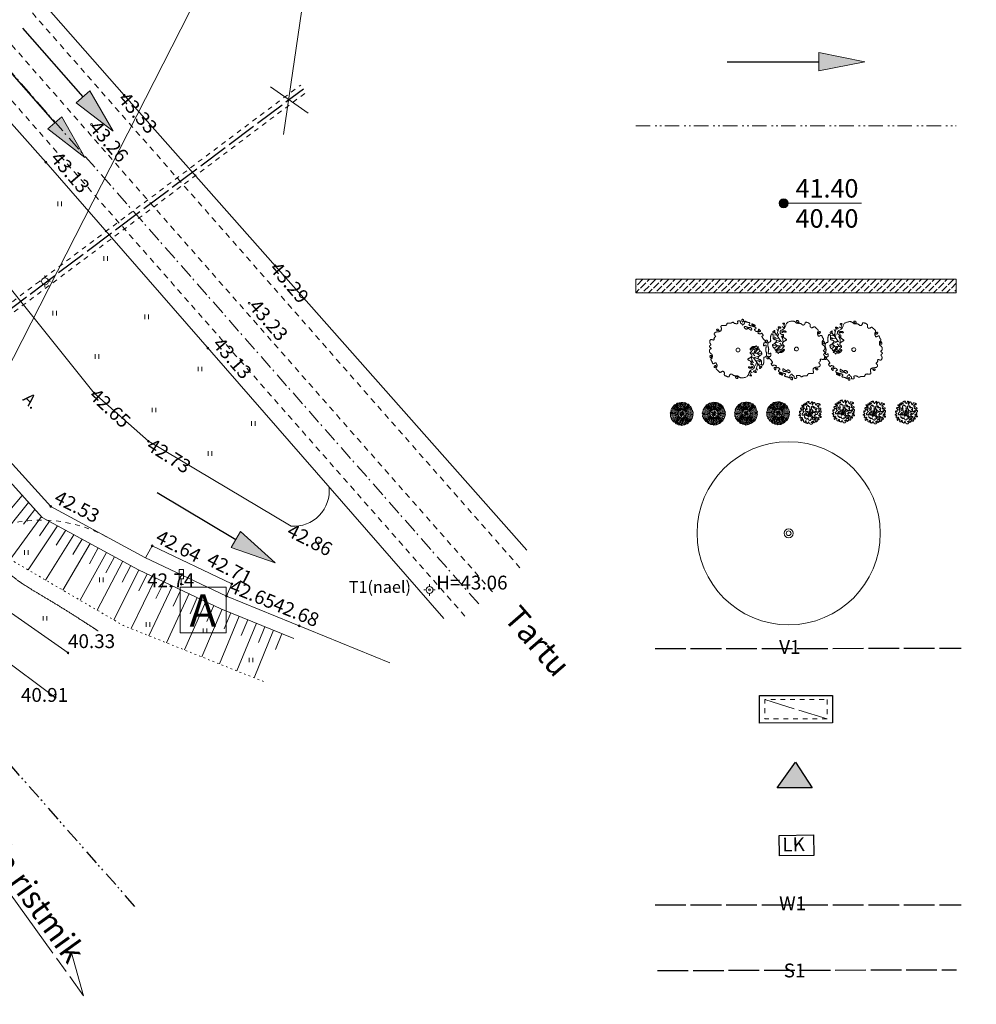
# Model space of a CAD drawing. Units: metres. Extents: x 553830 to 554428, y 6573416 to 6574012.
# Drawn here: x 554224 to 554329, y 6573687 to 6573794 of the extents above; entities that cross this region are included whole.
import ezdxf

# ---------------------------------------------------------------- set-up
doc = ezdxf.new("R2010")
doc.units = ezdxf.units.M
doc.header["$LTSCALE"] = 0.5
for name, pattern in [('Line Type-11', [2.116531, 1.058062, -1.058469]), ('Line Type-14', [7.760767, 6.702679, -1.058088]), ('Line Type-15', [1.058062, 0.352679, -0.705383]), ('Line Type-16', [5.291531, 3.175, -1.058062, 0.352704, -0.705764]), ('Line Type-19', [2.286, 1.27, -1.016]), ('Line Type-8', [6.35, 3.175, -1.058062, 0.352704, -0.705764, 0.352704, -0.705764]), ('Line Type-9', [25.4, 19.05, -1.411148, 3.527704, -1.411148])]:
    doc.linetypes.add(name, pattern=pattern)
doc.layers.get('0').update_dxf_attribs({"lineweight": 15})
for name, color, linetype, lineweight, true_color in [('ALUSVORK', 1, 'Continuous', 15, 0xff0000), ('HALJASTUS', 3, 'Continuous', 5, 0x00ff00), ('kaev', 4, 'Continuous', 15, 0x00ffff), ('kaitsevööndid', 6, 'Continuous', 5, 0xff00ff), ('kolvikupiir', 3, 'Line Type-15', 15, 0x00ff00), ('KRAAV', 7, 'Continuous', 15, 0x02abea), ('maantee kaitsevöönd', 6, 'Line Type-8', 25, 0xff00ff), ('nõlv pind', 3, 'Continuous', 5, 0x00ff00), ('plan 0.4 kV KAABEL', 1, 'Line Type-14', 25, 0xff0000), ('plan kanal', 5, 'Line Type-14', 25, 0x0000ff), ('plan kõrgus', 5, 'Continuous', 5, 0x0000ff), ('plan SIDE', 6, 'Line Type-14', 25, 0xff00ff), ('plan tee', 5, 'Continuous', 15, 0x0000ff), ('plan vesi', 4, 'Line Type-14', 25, 0x00ffff), ('tee kaitsevöönd', 6, 'Line Type-8', 15, 0xff00ff)]:
    doc.layers.add(name, color=color, linetype=linetype, lineweight=lineweight, true_color=true_color)
for name, color, linetype, lineweight in [('KORGPIK', 7, 'Continuous', 5), ('Korgusjooned', 7, 'Continuous', 5), ('None', 7, 'Continuous', 5), ('plan elekter tekst', 7, 'Continuous', 5), ('põõsas', 7, 'Continuous', 5), ('RELJEEF', 7, 'Continuous', 15), ('TEE', 7, 'Continuous', 15)]:
    doc.layers.add(name, color=color, linetype=linetype, lineweight=lineweight)
doc.styles.add('Arial', font='Arial')
doc.styles.add('Arial Baltic', font='Arial Baltic')
doc.styles.add('Arial Baltic (italic)', font='Arial Baltic')

# ---------------------------------------------------------------- blocks, each defined once
blk = doc.blocks.new('Group-2')
at = {"layer": 'None', "transparency": 33554687}
for points in [[(-0.32, 0.33), (-0.25, 0.16), (-0.48, 0.46), (-0.58, 0.4), (-0.35, 0.17), (-0.39, 0.15), (-0.45, 0.17), (-0.47, 0.1), (-0.63, 0.15), (-0.72, 0.02), (-0.48, -0.04), (-0.52, -0.1), (-0.65, -0.14), (-0.62, -0.29), (-0.7, -0.32), (-0.76, -0.18), (-0.82, -0.38), (-0.67, -0.5), (-0.67, -0.54), (-0.88, -0.67), (-0.82, -0.7), (-0.65, -0.69), (-0.71, -0.81), (-0.75, -0.97), (-0.62, -1.02), (-0.58, -0.9), (-0.48, -0.94), (-0.43, -1.08), (-0.61, -1.09), (-0.65, -1.23), (-0.56, -1.3), (-0.52, -1.2), (-0.32, -1.15), (-0.34, -1.2), (-0.34, -1.29), (-0.37, -1.35), (-0.28, -1.46), (-0.15, -1.41), (-0.19, -1.32), (-0.13, -1.26), (-0.03, -1.32), (-0.11, -1.51), (-0.04, -1.53), (0.01, -1.47), (0.11, -1.63), (0.22, -1.37), (0.25, -1.39), (0.23, -1.52), (0.34, -1.55), (0.37, -1.65), (0.58, -1.66), (0.67, -1.45), (0.48, -1.45), (0.51, -1.41), (0.76, -1.29), (0.75, -1.49), (0.81, -1.51), (0.86, -1.39), (0.93, -1.47), (0.9, -1.28), (0.95, -1.21), (1.06, -1.43), (1.22, -1.25), (1.06, -1.22), (1.2, -1.04), (1.25, -1.15), (1.31, -1.17), (1.39, -1.09), (1.22, -0.94), (1.37, -0.85), (1.57, -0.93), (1.62, -0.82), (1.3, -0.69), (1.31, -0.64), (1.37, -0.63), (1.52, -0.65), (1.55, -0.53), (1.43, -0.51), (1.39, -0.44), (1.51, -0.44), (1.6, -0.32), (1.58, -0.16), (1.43, -0.24), (1.35, -0.33), (1.29, -0.16), (1.5, -0.07), (1.56, 0.05), (1.5, 0.14), (1.38, 0.03), (1.24, -0.01), (1.21, 0.1), (1.35, 0.21), (1.32, 0.29), (1.11, 0.28), (1.36, 0.5), (1.42, 0.39), (1.51, 0.56), (1.09, 0.66), (1.13, 0.55), (1.08, 0.45), (0.98, 0.41), (0.98, 0.54), (0.87, 0.65), (0.92, 0.69), (0.75, 0.77), (0.63, 0.43), (0.58, 0.5), (0.62, 0.69), (0.67, 0.77), (0.51, 0.83), (0.54, 0.75), (0.42, 0.66), (0.42, 0.57), (0.33, 0.58), (0.27, 0.68), (0.24, 0.66), (0.18, 0.74), (0.32, 0.81), (0.21, 0.84), (-0.02, 0.75), (-0.01, 0.67), (0.06, 0.53), (-0.03, 0.49), (-0.17, 0.68), (-0.23, 0.61), (-0.11, 0.43), (-0.23, 0.43), (-0.33, 0.56), (-0.38, 0.49), (-0.32, 0.33)], [(-0.12, -0.04), (-0.17, 0.01), (-0.23, 0.13), (-0.35, 0.06), (-0.38, -0.07), (-0.31, -0.06), (-0.31, -0.09), (-0.38, -0.09), (-0.43, -0.23), (-0.27, -0.26), (-0.28, -0.29), (-0.51, -0.51), (-0.48, -0.71), (-0.22, -0.59), (-0.17, -0.4), (-0.06, -0.41)], [(0.32, -0.07), (0.37, 0.11), (0.31, 0.32), (0.17, 0.29), (0.16, 0.32), (0.22, 0.39), (0.01, 0.37), (-0.06, 0.15), (0.05, 0.09), (0.03, 0.07), (-0.04, 0.1), (-0.02, -0.01), (0.08, -0.06), (-0.02, -0.06), (-0.15, -0.1), (-0.11, -0.29), (0.15, -0.23)], [(0.37, -0.6), (0.53, -0.74), (0.6, -0.6), (0.5, -0.53), (0.63, -0.52), (0.68, -0.3), (0.53, -0.37), (0.56, -0.32), (0.65, -0.1), (0.52, 0.01), (0.45, 0.02), (0.42, -0.28), (0.31, -0.14), (0.3, -0.2), (0.26, -0.26), (0.35, -0.44)], [(0.52, 0.07), (0.48, 0.25), (0.65, 0.34), (0.87, 0.24), (0.67, 0.21), (0.67, 0.17), (0.88, 0.19), (0.86, 0.12), (0.73, 0.09), (0.84, 0.09), (1.01, 0.17), (1.08, -0.04), (0.96, -0.06), (0.93, -0.02), (0.93, -0.06), (1, -0.1), (1.05, -0.1), (1.04, -0.25), (0.84, -0.3), (0.76, -0.23), (0.68, -0.2)], [(-0.13, -0.53), (-0.28, -0.79), (-0.17, -1.02), (-0.1, -0.93), (-0.08, -0.94), (-0.11, -1.03), (-0.03, -1.12), (0.19, -0.96), (0.11, -1.04), (0.19, -1.17), (0.4, -1.26), (0.47, -1.16), (0.36, -1.08), (0.45, -1.12), (0.65, -1.06), (0.45, -0.76), (0.29, -0.72)], [(0.25, -0.43), (0.13, -0.3), (0.02, -0.41), (-0.03, -0.57), (-0.09, -0.71), (0.12, -0.66), (0.12, -0.58), (0.19, -0.49), (0.17, -0.71), (0.1, -0.79), (0.26, -0.86), (0.25, -0.6), (0.31, -0.59)], [(0.35, -0.33), (0.44, -0.31), (0.51, -0.41), (0.42, -0.52), (0.28, -0.52), (0.15, -0.44), (0.3, -0.46), (0.28, -0.41)], [(0.75, -0.38), (1.09, -0.35), (1.23, -0.26), (1.29, -0.38), (1.2, -0.44), (1.18, -0.47), (1.22, -0.53), (1.06, -0.6), (1.03, -0.53), (0.87, -0.5), (0.9, -0.53), (0.96, -0.54), (0.98, -0.69), (0.76, -0.64), (0.81, -0.67), (0.87, -0.69), (0.92, -0.8), (0.79, -0.91), (0.63, -0.82), (0.58, -0.72)], [(0.69, -0.95), (0.64, -1.15), (0.82, -1.2), (1.01, -1.1), (0.81, -1.07), (0.85, -1.04), (1.19, -0.95), (1.01, -0.83), (0.78, -0.95), (0.59, -0.84)]]:
    blk.add_open_spline(points, degree=2, dxfattribs=at)
blk = doc.blocks.new('Shrb3Tp')
at = {"layer": 'None', "transparency": 33554687}
blk.add_blockref('Group-2', (0, 0), dxfattribs=at)
blk = doc.blocks.new('Group-51')
at = {"transparency": 33554687}
for p, q in [((186.49, 29.35), (186.99, 29.35)), ((186.49, 29.35), (186.49, 28.35)), ((186.99, 29.35), (186.99, 28.35)), ((186.49, 28.35), (186.99, 28.35)), ((186.74, 28.35), (186.74, 27.74)), ((186.99, 27.74), (186.74, 27.74))]:
    blk.add_line(p, q, dxfattribs=at)
blk = doc.blocks.new('Group-138')
at = {"transparency": 33554687}
for p, q in [((171.64, 23.78), (171.64, 24.28)), ((172.04, 23.78), (172.04, 24.28))]:
    blk.add_line(p, q, dxfattribs=at)
blk = doc.blocks.new('Group-188')
at = {"transparency": 33554687}
for p, q in [((169.61, 30.97), (169.61, 31.47)), ((170.01, 30.97), (170.01, 31.47))]:
    blk.add_line(p, q, dxfattribs=at)
blk = doc.blocks.new('Group-189')
at = {"transparency": 33554687}
for p, q in [((177.82, 28), (177.82, 28.5)), ((178.22, 28), (178.22, 28.5))]:
    blk.add_line(p, q, dxfattribs=at)
blk = doc.blocks.new('Group-190')
at = {"transparency": 33554687}
for p, q in [((182.91, 23.12), (182.91, 23.62)), ((183.31, 23.12), (183.31, 23.62))]:
    blk.add_line(p, q, dxfattribs=at)
blk = doc.blocks.new('Group-191')
at = {"transparency": 33554687}
for p, q in [((189.14, 22.41), (189.14, 22.91)), ((189.54, 22.41), (189.54, 22.91))]:
    blk.add_line(p, q, dxfattribs=at)
blk = doc.blocks.new('Group-192')
at = {"transparency": 33554687}
for p, q in [((194.16, 19.23), (194.16, 19.73)), ((194.56, 19.23), (194.56, 19.73))]:
    blk.add_line(p, q, dxfattribs=at)
blk = doc.blocks.new('Group-988')
at = {"transparency": 33554687}
for p, q in [((173.27, 69.04), (173.27, 69.54)), ((173.67, 69.04), (173.67, 69.54))]:
    blk.add_line(p, q, dxfattribs=at)
blk = doc.blocks.new('Group-990')
at = {"transparency": 33554687}
for p, q in [((178.28, 63.08), (178.28, 63.58)), ((178.68, 63.08), (178.68, 63.58))]:
    blk.add_line(p, q, dxfattribs=at)
blk = doc.blocks.new('Group-991')
at = {"transparency": 33554687}
for p, q in [((172.72, 57.11), (172.72, 57.61)), ((173.12, 57.11), (173.12, 57.61))]:
    blk.add_line(p, q, dxfattribs=at)
blk = doc.blocks.new('Group-992')
at = {"transparency": 33554687}
for p, q in [((182.76, 56.71), (182.76, 57.21)), ((183.16, 56.71), (183.16, 57.21))]:
    blk.add_line(p, q, dxfattribs=at)
blk = doc.blocks.new('Group-993')
at = {"transparency": 33554687}
for p, q in [((177.33, 52.37), (177.33, 52.87)), ((177.73, 52.37), (177.73, 52.87))]:
    blk.add_line(p, q, dxfattribs=at)
blk = doc.blocks.new('Group-994')
at = {"transparency": 33554687}
for p, q in [((188.59, 51.01), (188.59, 51.51)), ((188.99, 51.01), (188.99, 51.51))]:
    blk.add_line(p, q, dxfattribs=at)
blk = doc.blocks.new('Group-995')
at = {"transparency": 33554687}
for p, q in [((183.57, 46.54), (183.57, 47.04)), ((183.97, 46.54), (183.97, 47.04))]:
    blk.add_line(p, q, dxfattribs=at)
blk = doc.blocks.new('Group-996')
at = {"transparency": 33554687}
for p, q in [((194.42, 45.05), (194.42, 45.55)), ((194.82, 45.05), (194.82, 45.55))]:
    blk.add_line(p, q, dxfattribs=at)
blk = doc.blocks.new('Group-997')
at = {"transparency": 33554687}
for p, q in [((189.67, 41.79), (189.67, 42.29)), ((190.07, 41.79), (190.07, 42.29))]:
    blk.add_line(p, q, dxfattribs=at)
blk = doc.blocks.new('Group-998')
at = {"transparency": 33554687}
for p, q in [((171.85, 61.46), (171.85, 61.21)), ((171.22, 60.84), (171.47, 60.84)), ((171.85, 60.46), (171.85, 60.21)), ((172.22, 60.84), (172.47, 60.84))]:
    blk.add_line(p, q, dxfattribs=at)
blk.add_circle((171.85, 60.84), 0.375, dxfattribs=at)
blk = doc.blocks.new('Group-999')
at = {"transparency": 33554687}
for p, q in [((213.22, 27.13), (213.47, 27.13)), ((213.84, 27.75), (213.84, 27.5)), ((214.22, 27.13), (214.47, 27.13)), ((213.84, 26.75), (213.84, 26.5))]:
    blk.add_line(p, q, dxfattribs=at)
blk.add_circle((213.84, 27.13), 0.375, dxfattribs=at)
blk = doc.blocks.new('Group-1110')
at = {"color": 255, "transparency": 33554687}
blk.add_wipeout([(373.11, 307.73), (373.11, -112.27), (83.67, -112.27), (83.67, -102.27), (363.11, -102.27), (363.11, 297.73), (83.67, 297.73), (83.67, 307.73)], dxfattribs=at).dxf.layer = 'None'
blk = doc.blocks.new('Group-1124')
at = {"layer": 'kaev', "transparency": 33554687}
for radius in [0.5, 0.257]:
    blk.add_circle((253.05, 33.32), radius, dxfattribs=at)
at = {"layer": 'kaitsevööndid', "transparency": 33554687}
blk.add_circle((253.05, 33.32), 10, dxfattribs=at)
blk = doc.blocks.new('Group-1125')
at = {"layer": 'põõsas', "transparency": 33554687}
for p, q in [((-0.57, 1.11), (-0.46, 0.88)), ((-0.45, 1.16), (-0.36, 0.92)), ((-0.33, 1.2), (-0.27, 0.95)), ((-0.2, 1.22), (-0.16, 0.97)), ((-0.07, 1.23), (-0.06, 0.98)), ((0.06, 1.23), (0.04, 0.98)), ((0.19, 1.21), (0.15, 0.97)), ((0.32, 1.18), (0.25, 0.94)), ((0.44, 1.14), (0.34, 0.91)), ((0.56, 1.09), (0.44, 0.86)), ((-1.26, 0.07), (-1.01, 0.06)), ((-1.24, 0.2), (-1, 0.16)), ((-1.22, 0.33), (-0.98, 0.26)), ((-1.17, 0.45), (-0.94, 0.36)), ((-1.12, 0.57), (-0.9, 0.45)), ((-1.05, 0.68), (-0.85, 0.54)), ((-0.97, 0.79), (-0.78, 0.63)), ((-0.97, 0.01), (-0.72, 0)), ((-0.96, 0.14), (-0.71, 0.1)), ((-0.93, 0.28), (-0.68, 0.2)), ((-0.89, 0.88), (-0.71, 0.7)), ((-0.88, 0.4), (-0.65, 0.29)), ((-0.81, 0.52), (-0.6, 0.37)), ((-0.79, 0.97), (-0.63, 0.77)), ((-0.73, 0.62), (-0.54, 0.45)), ((-0.7, 0), (-0.42, -0.01)), ((-0.68, 1.04), (-0.55, 0.83)), ((-0.68, 0.12), (-0.41, 0.06)), ((-0.65, 0.23), (-0.39, 0.13)), ((-0.64, 0.72), (-0.47, 0.52)), ((-0.6, 0.34), (-0.36, 0.19)), ((-0.53, 0.8), (-0.39, 0.58)), ((-0.53, 0.43), (-0.32, 0.24)), ((-0.44, 0.51), (-0.27, 0.29)), ((-0.41, 0.86), (-0.31, 0.62)), ((-0.34, 0.58), (-0.21, 0.32)), ((-0.31, 0.16), (-0.06, -0.01)), ((-0.29, 0.91), (-0.22, 0.66)), ((-0.23, 0.62), (-0.15, 0.35)), ((-0.17, 0.28), (-0.05, 0)), ((-0.16, 0.94), (-0.12, 0.68)), ((-0.12, 0.65), (-0.08, 0.37)), ((-0.03, 0.95), (-0.03, 0.69)), ((-0.03, 0.31), (-0.03, 0.01)), ((0.14, 0.27), (-0.02, 0.01)), ((0, 0.65), (-0.01, 0.37)), ((0.27, 0.13), (0, 0)), ((0.28, 0), (0.01, -0.02)), ((0.11, 0.64), (0.06, 0.36)), ((0.11, 0.94), (0.07, 0.68)), ((0.23, 0.61), (0.12, 0.34)), ((0.24, 0.91), (0.17, 0.66)), ((0.33, 0.55), (0.18, 0.31)), ((0.42, 0.48), (0.24, 0.27)), ((0.36, 0.87), (0.26, 0.63)), ((0.5, 0.39), (0.28, 0.22)), ((0.57, 0.3), (0.32, 0.16)), ((0.48, 0.81), (0.35, 0.59)), ((0.61, 0.19), (0.35, 0.1)), ((0.64, 0.07), (0.36, 0.03)), ((0.59, 0.73), (0.42, 0.53)), ((0.69, 0.64), (0.5, 0.46)), ((0.67, 1.02), (0.53, 0.81)), ((0.77, 0.53), (0.56, 0.39)), ((0.77, 0.94), (0.61, 0.75)), ((0.84, 0.42), (0.61, 0.3)), ((0.89, 0.29), (0.64, 0.21)), ((0.92, 0.16), (0.67, 0.12)), ((0.94, 0.03), (0.68, 0.02)), ((0.86, 0.85), (0.69, 0.68)), ((0.95, 0.75), (0.75, 0.6)), ((1.02, 0.65), (0.81, 0.51)), ((1.09, 0.53), (0.86, 0.42)), ((1.14, 0.41), (0.9, 0.33)), ((1.17, 0.29), (0.93, 0.23)), ((1.2, 0.16), (0.95, 0.12)), ((1.21, 0.03), (0.96, 0.02)), ((-1.26, -0.06), (-1.01, -0.05)), ((-1.25, -0.19), (-1, -0.15)), ((-1.23, -0.32), (-0.98, -0.25)), ((-1.19, -0.44), (-0.95, -0.35)), ((-1.14, -0.56), (-0.91, -0.45)), ((-1.08, -0.67), (-0.86, -0.54)), ((-1, -0.78), (-0.8, -0.63)), ((-0.97, -0.12), (-0.71, -0.1)), ((-0.94, -0.25), (-0.69, -0.19)), ((-0.92, -0.88), (-0.74, -0.71)), ((-0.9, -0.38), (-0.66, -0.28)), ((-0.84, -0.5), (-0.62, -0.37)), ((-0.82, -0.97), (-0.66, -0.78)), ((-0.77, -0.61), (-0.56, -0.45)), ((-0.72, -1.05), (-0.58, -0.84)), ((-0.69, -0.12), (-0.41, -0.08)), ((-0.68, -0.71), (-0.5, -0.53)), ((-0.67, -0.23), (-0.4, -0.14)), ((-0.62, -0.34), (-0.37, -0.21)), ((-0.61, -1.11), (-0.49, -0.89)), ((-0.57, -0.8), (-0.42, -0.59)), ((-0.56, -0.44), (-0.33, -0.26)), ((-0.49, -1.17), (-0.4, -0.94)), ((-0.48, -0.53), (-0.29, -0.31)), ((-0.46, -0.87), (-0.34, -0.64)), ((-0.38, -0.6), (-0.23, -0.36)), ((-0.37, -1.21), (-0.3, -0.97)), ((-0.36, -0.02), (-0.06, -0.03)), ((-0.34, -0.92), (-0.25, -0.68)), ((-0.31, -0.2), (-0.05, -0.05)), ((-0.28, -0.65), (-0.17, -0.39)), ((-0.24, -1.24), (-0.2, -0.99)), ((-0.21, -0.96), (-0.15, -0.7)), ((-0.17, -0.32), (-0.03, -0.06)), ((-0.17, -0.68), (-0.11, -0.41)), ((-0.11, -1.26), (-0.09, -1.01)), ((-0.08, -0.97), (-0.06, -0.72)), ((-0.05, -0.7), (-0.04, -0.42)), ((0.01, -0.36), (-0.02, -0.05)), ((0.18, -0.29), (0, -0.04)), ((0.28, -0.14), (0.01, -0.03)), ((0.02, -1.26), (0.01, -1.01)), ((0.07, -0.69), (0.03, -0.41)), ((0.06, -0.97), (0.04, -0.71)), ((0.18, -0.67), (0.09, -0.4)), ((0.15, -1.25), (0.11, -1)), ((0.19, -0.95), (0.14, -0.7)), ((0.29, -0.62), (0.16, -0.37)), ((0.39, -0.56), (0.21, -0.33)), ((0.27, -1.22), (0.21, -0.98)), ((0.32, -0.91), (0.23, -0.67)), ((0.47, -0.48), (0.26, -0.29)), ((0.54, -0.38), (0.31, -0.23)), ((0.4, -1.18), (0.31, -0.95)), ((0.44, -0.86), (0.32, -0.63)), ((0.6, -0.28), (0.34, -0.17)), ((0.65, -0.05), (0.36, -0.04)), ((0.63, -0.16), (0.36, -0.1)), ((0.55, -0.79), (0.4, -0.58)), ((0.52, -1.13), (0.41, -0.91)), ((0.65, -0.7), (0.47, -0.51)), ((0.63, -1.07), (0.5, -0.86)), ((0.74, -0.6), (0.54, -0.44)), ((0.74, -1), (0.58, -0.8)), ((0.81, -0.49), (0.59, -0.36)), ((0.87, -0.37), (0.63, -0.27)), ((0.91, -0.24), (0.66, -0.18)), ((0.83, -0.91), (0.66, -0.73)), ((0.93, -0.11), (0.68, -0.08)), ((0.92, -0.81), (0.73, -0.65)), ((1, -0.71), (0.79, -0.57)), ((1.07, -0.6), (0.85, -0.48)), ((1.12, -0.48), (0.89, -0.39)), ((1.16, -0.36), (0.92, -0.29)), ((1.19, -0.23), (0.95, -0.19)), ((1.21, -0.1), (0.96, -0.08))]:
    blk.add_line(p, q, dxfattribs=at)
at = {"layer": 'põõsas', "transparency": 33554687, "flags": 128}
blk.add_lwpolyline([(-0.32, 1.19), (-0.11, 1.21), (0, 1.2), (0.22, 1.21), (0.33, 1.13), (0.55, 1.1), (0.7, 0.95), (0.9, 0.81), (1.01, 0.66), (1.02, 0.6), (1.1, 0.53), (1.15, 0.41), (1.15, 0.29), (1.2, 0.15), (1.24, 0.07), (1.19, -0.12), (1.21, -0.26), (1.18, -0.35), (1.12, -0.42), (0.9, -0.83), (0.9, -0.88), (0.8, -0.92), (0.69, -0.98), (0.67, -1.05), (0.47, -1.13), (0.26, -1.23), (0.24, -1.2), (-0.03, -1.27), (-0.3, -1.18), (-0.32, -1.2), (-0.49, -1.16), (-0.65, -1.06), (-0.8, -1), (-1.03, -0.8), (-1.04, -0.67), (-1.17, -0.5), (-1.19, -0.29), (-1.26, -0.23), (-1.22, -0.01), (-1.26, 0.14), (-1.18, 0.43), (-1.16, 0.57), (-1.09, 0.55), (-1.04, 0.76), (-0.8, 0.93), (-0.78, 1.01), (-0.5, 1.1), (-0.46, 1.17)], close=True, dxfattribs=at)
blk = doc.blocks.new('Shrb4Tp')
at = {"layer": 'põõsas', "transparency": 33554687}
blk.add_blockref('Group-1125', (0, 0), dxfattribs=at)
blk = doc.blocks.new('Group-1126')
at = {"layer": 'plan kõrgus', "linetype": 'Continuous', "lineweight": 0, "transparency": 33554687}
h = blk.add_hatch(color=7, dxfattribs=at)
edge = h.paths.add_edge_path()
edge.add_arc((252.51, 69.36), 0.5, 0, 360)
at = {"layer": 'plan kõrgus'}
blk.add_line((253.01, 69.36), (261.01, 69.36), dxfattribs=at)
at = {"layer": 'plan kõrgus', "transparency": 33554687}
blk.add_circle((252.51, 69.36), 0.5, dxfattribs=at)
blk = doc.blocks.new('Group-1137')
at = {"layer": 'plan kanal', "lineweight": 5, "transparency": 33554687}
blk.add_line((250.45, 15.15), (257.25, 13.06), dxfattribs=at)
at = {"layer": 'plan kanal', "linetype": 'Continuous', "transparency": 33554687, "flags": 128}
blk.add_lwpolyline([(257.84, 15.61), (257.85, 12.61), (249.85, 12.6), (249.85, 15.6)], close=True, dxfattribs=at)
at = {"layer": 'plan kanal', "linetype": 'Line Type-11', "lineweight": 5, "transparency": 33554687, "flags": 128}
blk.add_lwpolyline([(257.25, 15.16), (257.25, 13.06), (250.45, 13.05), (250.45, 15.15)], close=True, dxfattribs=at)
blk = doc.blocks.new('Group-1141')
at = {"layer": 'None', "linetype": 'Continuous', "lineweight": 0, "transparency": 33554687}
blk.add_hatch(color=7, dxfattribs=at).paths.add_polyline_path([(196.99, 30.09), (193.21, 33.5), (192.18, 31.78)])
at = {"layer": 'None', "lineweight": 30, "transparency": 33554687}
blk.add_line((184.1, 37.76), (192.7, 32.64), dxfattribs=at)
at = {"layer": 'None', "transparency": 33554687, "flags": 128}
blk.add_lwpolyline([(196.99, 30.09), (193.21, 33.5), (192.18, 31.78)], close=True, dxfattribs=at)
blk = doc.blocks.new('Group-1142')
at = {"layer": 'None', "linetype": 'Continuous', "lineweight": 0, "transparency": 33554687}
blk.add_hatch(color=7, dxfattribs=at).paths.add_polyline_path([(176.22, 74.38), (173.68, 78.8), (172.17, 77.48)])
at = {"layer": 'None', "lineweight": 30, "transparency": 33554687}
blk.add_line((166.33, 85.66), (172.92, 78.14), dxfattribs=at)
at = {"layer": 'None', "transparency": 33554687, "flags": 128}
blk.add_lwpolyline([(176.22, 74.38), (173.68, 78.8), (172.17, 77.48)], close=True, dxfattribs=at)
blk = doc.blocks.new('Group-1143')
at = {"layer": 'None', "linetype": 'Continuous', "lineweight": 0, "transparency": 33554687}
blk.add_hatch(color=7, dxfattribs=at).paths.add_polyline_path([(179.3, 77.23), (176.75, 81.64), (175.25, 80.33)])
at = {"layer": 'None', "lineweight": 30, "transparency": 33554687}
blk.add_line((169.41, 88.5), (176, 80.99), dxfattribs=at)
at = {"layer": 'None', "transparency": 33554687, "flags": 128}
blk.add_lwpolyline([(179.3, 77.23), (176.75, 81.64), (175.25, 80.33)], close=True, dxfattribs=at)
blk = doc.blocks.new('Group-1144')
at = {"layer": 'None', "color": 1, "lineweight": 15, "true_color": 0xff0000, "transparency": 33554687, "flags": 128}
blk.add_lwpolyline([(186.62, 27.45), (191.62, 27.45), (191.62, 22.45), (186.62, 22.45)], close=True, dxfattribs=at)
at = {"layer": 'None', "color": 1, "true_color": 0xff0000, "transparency": 33554687, "insert": (189.1, 26.65), "char_height": 3.52, "attachment_point": 2, "line_spacing_factor": 0.970891, "style": 'Arial Baltic'}
blk.add_mtext('A', dxfattribs=at)
blk = doc.blocks.new('Group-1151')
at = {"layer": 'None', "transparency": 33554687}
for p, q in [((-2.15, 1.52), (-1.92, 2.32)), ((-2.03, 1.94), (-2.13, 2.2)), ((-1.31, 2.28), (-1.55, 2.48)), ((-1.27, 2.33), (-1.37, 2.72)), ((-2.15, 1.52), (-2.58, 1.57)), ((-1.92, 1.2), (-2.53, 1.17)), ((-2.24, 1.19), (-2.43, 1.34)), ((-2.15, 1.52), (-2.41, 1.85)), ((-1.7, 0.87), (-2.15, 1.53)), ((-2.03, 1.37), (-1.91, 1.71)), ((-1.5, 1.09), (-1.68, 1.42)), ((-1.46, 0.73), (-1.56, 1.59)), ((-1.32, 0.31), (-2.62, 0.43)), ((-2.08, 0.37), (-2.42, 0.09)), ((-2.08, 0.37), (-2.39, 0.62)), ((-1.7, 0.87), (-2.37, 0.65)), ((-1.97, 0.13), (-2.25, -0.13)), ((-1.7, 0.87), (-2.17, 0.93)), ((-1.78, 0.35), (-1.84, 0.27)), ((-1.57, 0.34), (-1.82, 0.63)), ((-1.46, 0.73), (-1.7, 0.87))]:
    blk.add_line(p, q, dxfattribs=at)
at = {"layer": 'None', "lineweight": 15, "transparency": 33554687}
blk.add_ellipse((0, 0), major_axis=(0.21, 0), ratio=1, dxfattribs=at)
at = {"layer": 'None', "transparency": 33554687}
for points in [[(-1.77, 1.78), (-1.85, 2), (-1.23, 2.25), (-1.12, 2.89), (-0.44, 3.09), (-0.15, 2.99), (0.05, 2.79), (0.44, 2.84), (0.71, 2.58), (0.93, 2.72), (0.97, 3), (1.54, 2.76), (1.45, 2.48), (1.66, 2.27), (1.97, 2.5), (2.15, 2.27), (2.45, 2.05), (2.25, 1.73), (2.36, 1.5), (2.4, 1.35), (2.77, 1.56), (2.82, 1.28), (3.02, 1.02), (2.83, 0.95), (2.77, 0.5), (3.12, 0.3), (3.11, -0.08), (2.87, -0.16), (3.16, -0.37), (3.07, -0.48), (2.93, -0.58), (3.12, -0.81), (3.02, -1.19), (2.63, -1.06), (2.59, -1.17), (2.64, -1.24), (2.5, -1.45), (2.4, -1.47), (2.64, -1.72), (2.5, -1.96), (1.89, -2.01), (1.79, -2.33), (1.89, -2.55), (1.8, -2.69), (1.26, -2.64), (1.19, -2.97), (0.81, -2.9), (0.52, -3.07), (0.41, -2.88), (-0.04, -2.86), (0.09, -3.19), (-0.27, -3.21), (-0.24, -2.94), (-0.47, -2.84), (-0.47, -2.72), (-0.53, -2.72), (-0.76, -2.94), (-0.69, -3.21), (-0.95, -3.03), (-1.37, -2.99), (-1.12, -2.7), (-1.55, -2.62), (-1.98, -2.47), (-1.96, -2.29), (-1.73, -2.25), (-2.01, -1.97), (-2.12, -2.09), (-2.24, -1.9), (-2.13, -1.84), (-2.5, -1.71), (-2.58, -1.9), (-2.81, -1.54), (-2.55, -1.53), (-2.83, -1.11), (-2.95, -1.07), (-3, -0.78), (-2.82, -0.81), (-2.81, -0.68), (-2.76, -0.4), (-3.02, -0.57), (-3.1, -0.46), (-3, 0.04), (-3.15, 0.39), (-3.07, 0.77), (-2.78, 0.77), (-2.86, 1.25), (-2.71, 1.71), (-2.54, 1.59), (-2.57, 1.06), (-2.15, 1), (-2.21, 0.78), (-2.49, 0.53), (-2.63, 0.49), (-2.53, 0.15), (-2.31, 0.03), (-2.3, -0.2), (-1.87, 0.04), (-1.74, -0.07), (-1.7, -0.18), (-1.47, 0.18), (-1.26, 0.32), (-1.59, 0.58), (-1.33, 0.88), (-0.97, 1.02), (-1.47, 1.26), (-1.37, 1.63), (-1.69, 1.57), (-1.77, 1.78)], [(-1.99, 2.43), (-2.04, 2.39), (-1.8, 2.24), (-1.64, 2.36), (-1.94, 2.47), (-1.99, 2.43)], [(-1.38, 2.84), (-1.49, 2.85), (-1.46, 2.71), (-1.3, 2.72), (-1.27, 2.84), (-1.38, 2.84)], [(0.06, 3.12), (-0.04, 3.11), (0.11, 2.88), (0.32, 2.9), (0.17, 3.14), (0.06, 3.12)], [(-2.57, 1.89), (-2.63, 1.84), (-2.45, 1.73), (-2.3, 2.09), (-2.51, 1.95), (-2.57, 1.89)], [(-1.26, 1.98), (-1.4, 2.01), (-1.64, 1.9), (-1.56, 1.77), (-1.41, 1.9), (-1.14, 1.81), (-1.12, 1.95), (-1.26, 1.98)], [(2.6, 1.88), (2.54, 1.95), (2.39, 1.75), (2.45, 1.64), (2.65, 1.81), (2.6, 1.88)], [(-2.18, -0.33), (-2.31, -0.33), (-1.98, -0.13), (-1.72, -0.3), (-1.47, -0.13), (-1.39, 0.05), (-1.27, -0.1), (-1.62, -0.41), (-1.93, -0.33), (-1.98, -0.53), (-2.05, -0.33), (-2.18, -0.33)], [(-1.83, 0.27), (-1.91, 0.29), (-2.03, 0.15), (-1.83, 0.11), (-1.75, 0.26), (-1.83, 0.27)], [(3.05, 0.73), (3.02, 0.9), (2.92, 0.84), (2.87, 0.6), (3.09, 0.57), (3.05, 0.73)], [(-3.11, -0.76), (-3.06, -0.76), (-3.02, -1.09), (-3.25, -1.06), (-3.16, -0.77), (-3.11, -0.76)], [(-2.27, -2.08), (-2.31, -1.97), (-2.5, -2.05), (-2.27, -2.33), (-2.22, -2.18), (-2.27, -2.08)], [(2.35, -2.18), (2.32, -2.13), (2.01, -2.11), (2.2, -2.29), (2.37, -2.24), (2.35, -2.18)], [(-1.5, -2.81), (-1.49, -2.74), (-1.87, -2.58), (-1.89, -2.72), (-1.68, -2.77), (-1.51, -2.89), (-1.5, -2.81)], [(-1.49, -2.21), (-1.51, -2.31), (-1.4, -2.46), (-0.95, -2.47), (-0.83, -2.62), (-0.62, -2.47), (-0.93, -2.23), (-1.07, -2.39), (-1.3, -2.25), (-1.46, -2.11), (-1.49, -2.21)], [(-0.48, -3.07), (-0.53, -3), (-0.66, -3.3), (-0.41, -3.38), (-0.43, -3.13), (-0.48, -3.07)]]:
    blk.add_open_spline(points, degree=2, dxfattribs=at)
blk = doc.blocks.new('Tre13Tp')
at = {"layer": 'None', "color": 7, "transparency": 33554687}
blk.add_blockref('Group-1151', (0, 0), dxfattribs=at)
blk = doc.blocks.new('Group-1152')
at = {"layer": 'None', "linetype": 'Continuous', "lineweight": 0, "transparency": 33554687}
blk.add_hatch(color=7, dxfattribs=at).paths.add_polyline_path([(261.35, 84.82), (256.35, 85.82), (256.35, 83.82)])
at = {"layer": 'None', "lineweight": 30, "transparency": 33554687}
blk.add_line((246.35, 84.82), (256.35, 84.82), dxfattribs=at)
at = {"layer": 'None', "transparency": 33554687, "flags": 128}
blk.add_lwpolyline([(261.35, 84.82), (256.35, 85.82), (256.35, 83.82)], close=True, dxfattribs=at)
blk = doc.blocks.new('Group-1156')
at = {"layer": 'plan 0.4 kV KAABEL', "linetype": 'Continuous', "lineweight": 30, "transparency": 33554687, "flags": 128}
blk.add_lwpolyline([(252.01, 0.33), (255.76, 0.39), (255.79, -1.86), (252.04, -1.92)], close=True, dxfattribs=at)
at = {"layer": 'plan 0.4 kV KAABEL', "transparency": 33554687, "insert": (252.35, 0.08), "char_height": 1.51, "attachment_point": 1, "rotation": 0.8397, "line_spacing_factor": 0.970891, "style": 'Arial Baltic'}
blk.add_mtext('LK', dxfattribs=at)

msp = doc.modelspace()

# ---------------------------------------------------------------- linework, layer by layer
at = {"layer": 'kolvikupiir', "transparency": 33554687, "flags": 128}
msp.add_lwpolyline([(554217.02, 6573740.24), (554221.98, 6573735.83), (554235.49, 6573727.93), (554250.88, 6573721.78)], dxfattribs=at)
at = {"layer": 'KORGPIK', "transparency": 33554687}
for centre in [(554235.6, 6573785.84), (554232.02, 6573782.66), (554227.04, 6573778.54), (554252.06, 6573767.23), (554249.23, 6573763.12), (554244.74, 6573758.23), (554232.3, 6573753.3), (554238.23, 6573748.05), (554227.57, 6573740.94), (554256.85, 6573736.97), (554238.65, 6573736.63), (554241.83, 6573732.43), (554247.34, 6573732.47), (554268.93, 6573731.81), (554246.76, 6573731.13), (554254.69, 6573727.89), (554229.46, 6573724.93), (554228.06, 6573720.07)]:
    msp.add_circle(centre, 0.1, dxfattribs=at)
at = {"layer": 'Korgusjooned', "transparency": 33554687}
msp.add_open_spline([(554217.44, 6573739.16), (554217.52, 6573739.07), (554217.97, 6573738.58), (554219.11, 6573737.35), (554220.15, 6573736.27), (554221.82, 6573734.58), (554223.29, 6573733.37), (554224.45, 6573732.5), (554226.04, 6573731.52), (554227.83, 6573730.46), (554229.62, 6573729.35), (554231.05, 6573728.44), (554232.21, 6573727.68), (554232.67, 6573727.38), (554232.75, 6573727.33)], degree=2, dxfattribs=at)
at = {"layer": 'KRAAV', "transparency": 33554687}
for p, q in [((554229.46, 6573724.93), (554216.13, 6573734.3)), ((554213.37, 6573731.02), (554228.06, 6573720.07))]:
    msp.add_line(p, q, dxfattribs=at)
at = {"layer": 'RELJEEF', "transparency": 33554687}
for p, q in [((554225.16, 6573741.37), (554221.23, 6573736.49)), ((554224.47, 6573742.12), (554223.1, 6573740.51)), ((554225.85, 6573740.6), (554224.61, 6573738.98)), ((554226.55, 6573739.83), (554223.13, 6573735.15)), ((554227.43, 6573739.31), (554226.33, 6573737.73)), ((554228.33, 6573738.82), (554225.1, 6573734)), ((554229.22, 6573738.33), (554228.17, 6573736.7)), ((554230.11, 6573737.85), (554227.01, 6573732.89)), ((554231.89, 6573736.88), (554228.9, 6573731.78)), ((554231, 6573737.37), (554229.98, 6573735.69)), ((554233.66, 6573735.92), (554230.78, 6573730.68)), ((554232.77, 6573736.4), (554231.8, 6573734.68)), ((554235.44, 6573734.95), (554232.63, 6573729.6)), ((554234.55, 6573735.43), (554233.6, 6573733.67)), ((554237.21, 6573733.99), (554234.46, 6573728.54)), ((554236.32, 6573734.47), (554235.39, 6573732.67)), ((554239.03, 6573733.13), (554236.34, 6573727.59)), ((554238.12, 6573733.56), (554237.2, 6573731.71)), ((554239.94, 6573732.7), (554239.06, 6573730.87)), ((554240.85, 6573732.27), (554238.29, 6573726.81)), ((554241.76, 6573731.84), (554240.93, 6573730.03)), ((554242.67, 6573731.41), (554240.23, 6573726.04)), ((554244.49, 6573730.55), (554242.16, 6573725.27)), ((554243.57, 6573730.98), (554242.78, 6573729.2)), ((554246.3, 6573729.7), (554244.08, 6573724.5)), ((554245.39, 6573730.12), (554244.63, 6573728.38)), ((554247.23, 6573729.32), (554246.5, 6573727.58)), ((554248.16, 6573728.94), (554245.99, 6573723.74)), ((554249.09, 6573728.56), (554248.38, 6573726.82)), ((554250.03, 6573728.18), (554247.89, 6573722.97)), ((554251.89, 6573727.41), (554249.78, 6573722.22)), ((554250.96, 6573727.79), (554250.25, 6573726.06)), ((554252.82, 6573727.03), (554252.12, 6573725.3))]:
    msp.add_line(p, q, dxfattribs=at)
at = {"layer": 'TEE', "transparency": 33554687, "flags": 128}
for points in [[(554279.54, 6573736.15), (554235.6, 6573785.84), (554219.31, 6573804.34), (554203.9, 6573821.92), (554191.41, 6573836.35), (554177.52, 6573852.74), (554162.76, 6573870.42), (554147.75, 6573888.18), (554132.18, 6573907.13), (554116.67, 6573926.31), (554097.01, 6573951.98)], [(554270.48, 6573728.69), (554227.04, 6573778.54), (554211.22, 6573796.36), (554195.48, 6573814.73), (554137.32, 6573880.91)], [(554137.88, 6573880.17), (554152.47, 6573860.2), (554163.12, 6573843.87), (554182.76, 6573809.3), (554193.92, 6573790.61), (554205.3, 6573773.25), (554212.43, 6573761.31), (554218.85, 6573750.54), (554227.57, 6573740.94), (554237.84, 6573735.35), (554246.76, 6573731.13), (554264.59, 6573723.84)], [(554253.82, 6573738.77), (554238.23, 6573748.05), (554232.3, 6573753.3), (554219.75, 6573768.97), (554213.7, 6573777.72), (554200.52, 6573797.48), (554190.21, 6573813.4), (554181.73, 6573825.5)], [(554221.13, 6573745.8), (554226.63, 6573739.74), (554237.16, 6573734.01), (554246.16, 6573729.76), (554254.12, 6573726.5)], [(554246.76, 6573731.13), (554247.34, 6573732.47), (554238.65, 6573736.63), (554237.92, 6573735.31)]]:
    msp.add_lwpolyline(points, dxfattribs=at)
at = {"layer": 'TEE', "transparency": 33554687}
msp.add_arc((554254.1, 6573742.64), 3.88, 265.8903, 6.1122, dxfattribs=at)

# ---------------------------------------------------------------- block references
at = {"layer": 'ALUSVORK', "transparency": 33554687}
for name in ['Group-998', 'Group-999']:
    msp.add_blockref(name, (554055.09, 6573704.68), dxfattribs=at)
at = {"layer": 'HALJASTUS', "transparency": 33554687}
for name in ['Group-988', 'Group-990', 'Group-991', 'Group-992', 'Group-993', 'Group-994', 'Group-995', 'Group-996', 'Group-997', 'Group-188', 'Group-189', 'Group-138', 'Group-190', 'Group-191', 'Group-192']:
    msp.add_blockref(name, (554055.09, 6573704.68), dxfattribs=at)
at = {"layer": 'None', "transparency": 33554687}
msp.add_blockref('Group-51', (554055.09, 6573704.68), dxfattribs=at)
at = {"layer": 'põõsas', "color": 7, "transparency": 33554687}
for p in [(554310.11, 6573751.56), (554313.75, 6573751.72), (554317.13, 6573751.6), (554320.61, 6573751.61)]:
    msp.add_blockref('Shrb3Tp', p, dxfattribs=at)

# ---------------------------------------------------------------- texts
at = {"layer": 'ALUSVORK', "transparency": 33554687, "insert": (554260.12, 6573732.79), "char_height": 1.294, "attachment_point": 1, "line_spacing_factor": 0.970891, "style": 'Arial'}
msp.add_mtext('T1(nael)', dxfattribs=at)
at = {"layer": 'KORGPIK', "transparency": 33554687, "char_height": 1.51, "attachment_point": 7, "line_spacing_factor": 0.970891, "style": 'Arial'}
for s, insert, rotation in [('43.33', (554234.47, 6573785.06), 310.9414), ('43.26', (554231.31, 6573781.94), 310.9414), ('43.13', (554227.09, 6573778.58), 310.9414), ('43.29', (554251.02, 6573766.53), 310.9414), ('43.23', (554248.74, 6573762.42), 310.9414), ('43.13', (554244.79, 6573758.27), 310.9414), ('42.65', (554231.33, 6573752.53), 317.151), ('42.73', (554237.66, 6573746.81), 327.5077), ('42.53', (554227.6, 6573741), 332.7874), ('42.64', (554238.68, 6573736.69), 332.7874), ('42.86', (554253.02, 6573737.37), 332.7874), ('42.71', (554244.25, 6573734.22), 332.7874), ('42.65', (554246.79, 6573731.19), 337.8238), ('42.68', (554251.53, 6573729.23), 337.8238)]:
    msp.add_mtext(s, dxfattribs=dict(at, insert=insert, rotation=rotation))
for s, insert in [('42.74', (554238.1, 6573731.64)), ('H=43.06', (554269.66, 6573731.39)), ('40.33', (554229.46, 6573724.99)), ('40.91', (554224.32, 6573719.12))]:
    msp.add_mtext(s, dxfattribs=dict(at, insert=insert))
at = {"layer": 'TEE', "transparency": 33554687, "attachment_point": 1, "line_spacing_factor": 0.970891, "style": 'Arial'}
for s, insert, char_height, rotation in [('A.', (554225.35, 6573753.49), 1.294, 314.1995), ('Tartu', (554278.82, 6573730.33), 2.517, 311.0251)]:
    msp.add_mtext(s, dxfattribs=dict(at, insert=insert, char_height=char_height, rotation=rotation))

# ---------------------------------------------------------------- next in the draw order: block references
at = {"layer": 'None', "color": 7, "transparency": 33554687}
msp.add_blockref('Group-1110', (554055.09, 6573704.68), dxfattribs=at)

# ---------------------------------------------------------------- next in the draw order: hatches: boundary and pattern name
at = {"layer": 'plan 0.4 kV KAABEL', "linetype": 'Continuous', "lineweight": 0, "true_color": 0xff0000, "transparency": 33554687}
msp.add_hatch(color=1, dxfattribs=at).paths.add_polyline_path([(554306.88, 6573710.19), (554308.87, 6573713), (554310.72, 6573710.19), (554306.88, 6573710.19)])

# ---------------------------------------------------------------- next in the draw order: linework, layer by layer
at = {"layer": 'maantee kaitsevöönd', "linetype": 'Line Type-16', "lineweight": 5, "transparency": 33554687, "flags": 128}
msp.add_lwpolyline([(554274.3, 6573730.28), (554257.85, 6573748.98), (554234.25, 6573775.83), (554203.19, 6573811.24), (554161.38, 6573859.6), (554143.04, 6573880.97), (554121.51, 6573907.6), (554105.14, 6573928.05), (554090.68, 6573946.32), (554059.46, 6573986.5)], dxfattribs=at)
at = {"layer": 'maantee kaitsevöönd', "transparency": 33554687, "flags": 128}
msp.add_lwpolyline([(554236.76, 6573697.25), (554220.29, 6573715.97), (554196.66, 6573742.86), (554165.49, 6573778.4), (554123.49, 6573826.97), (554104.62, 6573848.97), (554082.55, 6573876.26), (554066.02, 6573896.91), (554051.33, 6573915.46), (554019.97, 6573955.82)], dxfattribs=at)
at = {"layer": 'None', "linetype": 'Line Type-11', "transparency": 33554687}
for p, q in [((554198.85, 6573744.85), (554254.87, 6573786.96)), ((554198.21, 6573743.11), (554255.47, 6573786.16))]:
    msp.add_line(p, q, dxfattribs=at)
at = {"layer": 'None', "linetype": 'Line Type-9', "transparency": 33554687}
msp.add_line((554214.82, 6573710.2), (554231.16, 6573687.49), dxfattribs=at)
at = {"layer": 'None', "transparency": 33554687}
msp.add_line((554231.16, 6573687.49), (554229.85, 6573692.19), dxfattribs=at)
at = {"layer": 'None', "linetype": 'Line Type-19', "transparency": 33554687, "flags": 128}
msp.add_lwpolyline([(554275.8, 6573731.6), (554259.35, 6573750.3), (554235.75, 6573777.15), (554204.7, 6573812.55), (554162.89, 6573860.9), (554144.58, 6573882.25), (554123.07, 6573908.85), (554106.7, 6573929.3), (554092.25, 6573947.55), (554061.04, 6573987.73)], dxfattribs=at)
at = {"layer": 'plan 0.4 kV KAABEL', "transparency": 33554687}
msp.add_line((554293.56, 6573697.43), (554326.96, 6573697.44), dxfattribs=at)
at = {"layer": 'plan 0.4 kV KAABEL', "linetype": 'Continuous', "transparency": 33554687, "flags": 128}
msp.add_lwpolyline([(554306.88, 6573710.19), (554308.87, 6573713), (554310.72, 6573710.19), (554306.88, 6573710.19)], dxfattribs=at)
at = {"layer": 'plan elekter tekst', "transparency": 33554687}
for p, q in [((554253, 6573781.56), (554265.13, 6573865.47)), ((554251.56, 6573786.77), (554255.69, 6573783.9))]:
    msp.add_line(p, q, dxfattribs=at)
at = {"layer": 'plan SIDE', "transparency": 33554687}
msp.add_line((554293.82, 6573690.25), (554326.45, 6573690.33), dxfattribs=at)
at = {"layer": 'plan SIDE', "transparency": 33554687, "flags": 128}
msp.add_lwpolyline([(554117.23, 6573755.01), (554161.75, 6573755.01), (554198.6, 6573744.04), (554255.17, 6573786.56)], dxfattribs=at)
at = {"layer": 'plan tee', "lineweight": 5, "transparency": 33554687, "flags": 128}
msp.add_lwpolyline([(554214.8, 6573740.2), (554256.2, 6573821.4), (554211.6, 6573821.4)], dxfattribs=at)
at = {"layer": 'plan tee', "linetype": 'Line Type-11', "transparency": 33554687}
msp.add_arc((554226.5, 6573724.44), 15, 61.4447, 121.9725, dxfattribs=at)
at = {"layer": 'plan vesi', "transparency": 33554687}
msp.add_line((554293.56, 6573725.43), (554326.96, 6573725.44), dxfattribs=at)
at = {"layer": 'TEE', "linetype": 'Line Type-19', "lineweight": 5, "transparency": 33554687, "flags": 128}
for points in [[(554278.8, 6573734.24), (554262.35, 6573752.94), (554238.76, 6573779.79), (554207.72, 6573815.18), (554165.92, 6573863.51), (554147.65, 6573884.81), (554126.19, 6573911.36), (554109.83, 6573931.79), (554095.4, 6573950.02), (554064.2, 6573990.18)], [(554272.8, 6573728.96), (554256.35, 6573747.66), (554232.74, 6573774.51), (554201.68, 6573809.92), (554159.86, 6573858.29), (554141.5, 6573879.69), (554119.95, 6573906.34), (554103.57, 6573926.81), (554089.1, 6573945.08), (554057.88, 6573985.27)]]:
    msp.add_lwpolyline(points, dxfattribs=at)
at = {"layer": 'tee kaitsevöönd', "transparency": 33554687}
msp.add_line((554291.44, 6573782.5), (554326.44, 6573782.5), dxfattribs=at)

# ---------------------------------------------------------------- next in the draw order: block references
at = {"layer": 'kaev', "color": 7, "transparency": 33554687}
msp.add_blockref('Group-1124', (554055.09, 6573704.68), dxfattribs=at)
at = {"layer": 'None', "color": 7, "transparency": 33554687}
for name in ['Group-1143', 'Group-1142', 'Group-1152', 'Group-1141', 'Group-1137']:
    msp.add_blockref(name, (554055.09, 6573704.68), dxfattribs=at)
at = {"layer": 'None', "color": 1, "true_color": 0xff0000, "transparency": 33554687}
msp.add_blockref('Group-1144', (554055.09, 6573704.68), dxfattribs=at)
at = {"layer": 'plan 0.4 kV KAABEL', "color": 7, "transparency": 33554687}
msp.add_blockref('Group-1156', (554055.09, 6573704.68), dxfattribs=at)
at = {"layer": 'plan kõrgus', "color": 7, "transparency": 33554687}
msp.add_blockref('Group-1126', (554055.09, 6573704.68), dxfattribs=at)
at = {"layer": 'põõsas', "color": 7, "transparency": 33554687}
for name, p, rotation in [('Tre13Tp', (554302.61, 6573758.02), 180), ('Shrb4Tp', (554296.48, 6573751.08), 50.97222045861012), ('Shrb4Tp', (554299.99, 6573751.1), 50.97222045861012), ('Shrb4Tp', (554303.5, 6573751.13), 50.97222045861012), ('Shrb4Tp', (554307, 6573751.15), 50.97222045861012)]:
    msp.add_blockref(name, p, dxfattribs=dict(at, rotation=rotation))
for p in [(554308.99, 6573758.12), (554315.25, 6573758.06)]:
    msp.add_blockref('Tre13Tp', p, dxfattribs=at)

# ---------------------------------------------------------------- next in the draw order: texts
at = {"layer": 'plan 0.4 kV KAABEL', "transparency": 33554687, "insert": (554307.1, 6573698.34), "char_height": 1.51, "attachment_point": 1, "line_spacing_factor": 0.970891, "style": 'Arial Baltic'}
msp.add_mtext('W1', dxfattribs=at)
at = {"layer": 'plan kõrgus', "transparency": 33554687, "insert": (554315.76, 6573776.68), "char_height": 2.014, "attachment_point": 3, "line_spacing_factor": 0.979333, "style": 'Arial Baltic (italic)'}
msp.add_mtext('41.40\\P40.40', dxfattribs=at)
at = {"layer": 'plan SIDE', "transparency": 33554687, "insert": (554307.6, 6573691.01), "char_height": 1.51, "attachment_point": 1, "line_spacing_factor": 0.970891, "style": 'Arial Baltic'}
msp.add_mtext('S1', dxfattribs=at)
at = {"layer": 'plan vesi', "transparency": 33554687, "insert": (554307.1, 6573726.34), "char_height": 1.5103, "attachment_point": 1, "line_spacing_factor": 0.970891, "style": 'Arial Baltic'}
msp.add_mtext('V{\\fArial|b0|i0|c0|p0;1}', dxfattribs=at)
at = {"layer": 'TEE', "transparency": 33554687, "insert": (554219.3, 6573709.26), "char_height": 2.5172, "attachment_point": 1, "rotation": 305.6962, "line_spacing_factor": 0.970891, "style": 'Arial Baltic'}
msp.add_mtext('Vaida ristmik', dxfattribs=at)

# ---------------------------------------------------------------- next in the draw order: wipeouts: each hides what was drawn before it
at = {"color": 255, "transparency": 33554687}
msp.add_wipeout([(554291.44, 6573765.75), (554326.44, 6573765.75), (554326.44, 6573764.25), (554291.44, 6573764.25)], dxfattribs=at).dxf.layer = 'nõlv pind'

# ---------------------------------------------------------------- next in the draw order: hatches: boundary and pattern name
at = {"layer": 'nõlv pind', "linetype": 'Continuous', "lineweight": 5, "transparency": 33554687}
h = msp.add_hatch(dxfattribs=at)
h.set_pattern_fill('nlv', style=0, pattern_type=2)
h.set_pattern_definition([(45, (554055.09296, 6573704.6837), (0.3535534, -0.3535534), [0.8, -0.2])])
h.paths.add_polyline_path([(554291.44, 6573765.75), (554326.44, 6573765.75), (554326.44, 6573764.25), (554291.44, 6573764.25)])

# ---------------------------------------------------------------- next in the draw order: linework, layer by layer
at = {"layer": 'nõlv pind', "transparency": 33554687, "flags": 128}
msp.add_lwpolyline([(554291.44, 6573765.75), (554326.44, 6573765.75), (554326.44, 6573764.25), (554291.44, 6573764.25)], close=True, dxfattribs=at)

doc.saveas('drawing.dxf')
